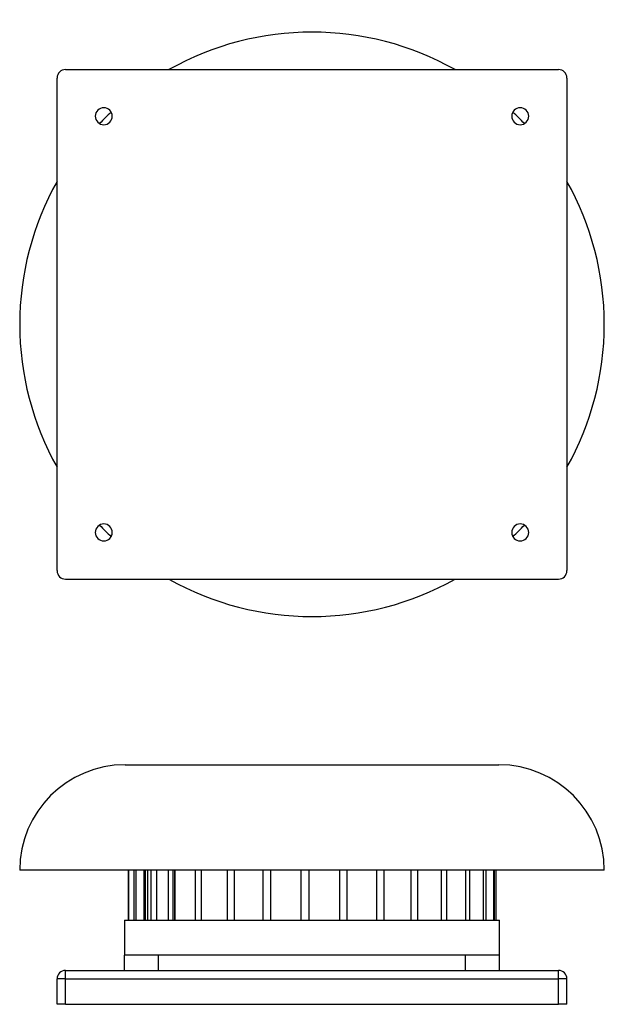
# Model space of a CAD drawing. Units: millimetres. Extents: x 131 to 475, y 328 to 908.
import ezdxf

# ---------------------------------------------------------------- set-up
doc = ezdxf.new("R2010")
doc.units = ezdxf.units.MM

# ---------------------------------------------------------------- blocks, each defined once
blk = doc.blocks.new('TPSB_2_190_060 front')
at = {"color": 7, "linetype": 'Continuous', "lineweight": 25}
for p, q in [((193.02, 469.33), (413.02, 469.33)), ((475.02, 407.33), (131.02, 407.33)), ((194.88, 407.33), (194.88, 377.83)), ((195.19, 377.83), (195.19, 407.33)), ((198.24, 407.33), (198.24, 377.83)), ((199.54, 377.83), (199.54, 407.33)), ((204.33, 377.83), (204.33, 407.33)), ((204.81, 407.33), (204.81, 377.83)), ((206.19, 407.33), (206.19, 377.83)), ((208.41, 377.83), (208.41, 407.33)), ((211.56, 407.33), (211.56, 377.83)), ((218.36, 407.33), (218.36, 377.83)), ((221.41, 377.83), (221.41, 407.33)), ((222.26, 377.83), (222.26, 407.33)), ((222.31, 407.33), (222.31, 377.83)), ((234.24, 407.33), (234.24, 377.83)), ((237.98, 377.83), (237.98, 407.33)), ((253.12, 407.33), (253.12, 377.83)), ((257.4, 377.83), (257.4, 407.33)), ((274.18, 407.33), (274.18, 377.83)), ((278.8, 377.83), (278.8, 407.33)), ((296.51, 407.33), (296.51, 377.83)), ((301.27, 377.83), (301.27, 407.33)), ((319.11, 407.33), (319.11, 377.83)), ((323.81, 377.83), (323.81, 407.33)), ((341.02, 407.33), (341.02, 377.83)), ((345.44, 377.83), (345.44, 407.33)), ((361.26, 407.33), (361.26, 377.83)), ((365.22, 377.83), (365.22, 407.33)), ((378.96, 407.33), (378.96, 377.83)), ((382.28, 377.83), (382.28, 407.33)), ((393.34, 407.33), (393.34, 377.83)), ((395.88, 377.83), (395.88, 407.33)), ((403.77, 407.33), (403.77, 377.83)), ((405.42, 377.83), (405.42, 407.33)), ((409.8, 407.33), (409.8, 377.83)), ((410.48, 377.83), (410.48, 407.33)), ((411.16, 407.33), (411.16, 377.83)), ((192.77, 377.83), (192.77, 357.18)), ((192.77, 377.83), (303.02, 377.83)), ((303.02, 377.83), (413.27, 377.83)), ((413.27, 357.18), (413.27, 377.83)), ((192.77, 348.33), (192.77, 357.18)), ((212.77, 357.18), (192.77, 357.18)), ((212.77, 348.33), (212.77, 357.18)), ((393.27, 357.18), (212.77, 357.18)), ((393.27, 348.33), (393.27, 357.18)), ((413.27, 357.18), (393.27, 357.18)), ((413.27, 348.33), (413.27, 357.18)), ((158.02, 343.33), (158.02, 348.33)), ((158.02, 348.33), (448.02, 348.33)), ((448.02, 343.33), (448.02, 348.33)), ((158.02, 343.33), (153.02, 343.33)), ((153.02, 328.33), (153.02, 343.33)), ((158.02, 328.33), (158.02, 343.33)), ((158.02, 343.33), (448.02, 343.33)), ((448.02, 328.33), (448.02, 343.33)), ((453.02, 343.33), (448.02, 343.33)), ((453.02, 328.33), (453.02, 343.33)), ((158.02, 328.33), (153.02, 328.33)), ((158.02, 328.33), (448.02, 328.33)), ((453.02, 328.33), (448.02, 328.33))]:
    blk.add_line(p, q, dxfattribs=at)
for centre, radius, start, end in [((193.02, 407.33), 62, 90, 180), ((413.02, 407.33), 62, 0, 90), ((158.02, 343.33), 5, 90, 180), ((448.02, 343.33), 5, 0, 90)]:
    blk.add_arc(centre, radius, start, end, dxfattribs=at)
blk = doc.blocks.new('TPSB_2_190_060 bottom')
at = {"color": 7, "linetype": 'Continuous', "lineweight": 25}
for p, q in [((158.02, 878.6), (448.02, 878.6)), ((153.02, 583.6), (153.02, 873.6)), ((453.02, 873.6), (453.02, 583.6)), ((158.02, 578.6), (448.02, 578.6))]:
    blk.add_line(p, q, dxfattribs=at)
for centre, radius, start, end in [((303.02, 728.6), 172, 60.70278, 119.29722), ((158.02, 873.6), 5, 90, 180), ((448.02, 873.6), 5, 0, 90), ((180.52, 851.1), 5, 90, 270), ((303.02, 728.6), 172, 133.39229, 136.60771), ((180.52, 851.1), 5, 270, 90), ((425.52, 851.1), 5, 90, 270), ((303.02, 728.6), 172, 43.39229, 46.60771), ((425.52, 851.1), 5, 270, 90), ((303.02, 728.6), 172, 150.70278, 180), ((303.02, 728.6), 172, 0, 29.29722), ((303.02, 728.6), 172, 180, 209.29722), ((303.02, 728.6), 172, 330.70278, 0), ((180.52, 606.1), 5, 90, 270), ((303.02, 728.6), 172, 223.39229, 226.60771), ((180.52, 606.1), 5, 270, 90), ((425.52, 606.1), 5, 90, 270), ((303.02, 728.6), 172, 313.39229, 316.60771), ((425.52, 606.1), 5, 270, 90), ((158.02, 583.6), 5, 180, 270), ((448.02, 583.6), 5, 270, 0), ((303.02, 728.6), 172, 240.70278, 299.29722)]:
    blk.add_arc(centre, radius, start, end, dxfattribs=at)

msp = doc.modelspace()

# ---------------------------------------------------------------- block references
for name in ['TPSB_2_190_060 bottom', 'TPSB_2_190_060 front']:
    msp.add_blockref(name, (0, 0))

doc.saveas('drawing.dxf')
